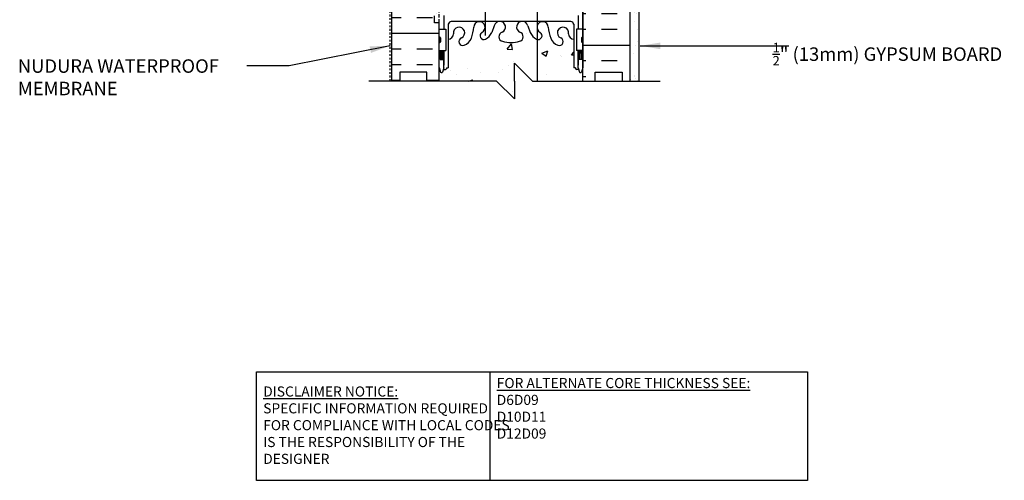
# Model space of a CAD drawing. Units: inches. Extents: x 239.3 to 295.2, y 23 to 91.2.
# Drawn here: x 239.4 to 294.2, y 23 to 48.6 of the extents above; entities that cross this region are included whole.
import ezdxf

# ---------------------------------------------------------------- set-up
doc = ezdxf.new("R2010")
doc.units = ezdxf.units.IN
doc.header["$LTSCALE"] = 0.5
doc.header["$MEASUREMENT"] = 0
doc.linetypes.add('HIDDEN2', pattern=[0.1875, 0.125, -0.0625])
for name, color, linetype in [('HATCH', 12, 'Continuous'), ('Hidden2', 12, 'HIDDEN2'), ('line25', 2, 'Continuous'), ('LINE3', 3, 'Continuous'), ('LINE50', 5, 'Continuous'), ('LINE9', 9, 'Continuous'), ('TEXT', 4, 'Continuous'), ('Web_Edge', 9, 'Continuous')]:
    doc.layers.add(name, color=color, linetype=linetype)
doc.styles.add('DIM', font='romans.shx', dxfattribs={"width": 0.7})
doc.styles.add('ROMANS', font='romans.shx', dxfattribs={"height": 0.75})
doc.styles.get("Standard").update_dxf_attribs({"font": 'romans.shx', "height": 0.75})
doc.dimstyles.new('ext_12', dxfattribs={"dimscale": 12, "dimtxt": 0.09375, "dimasz": 0.09375, "dimexe": 0.09375, "dimexo": 0.0625, "dimgap": 0.0625, "dimtad": 1, "dimdec": 1, "dimzin": 3, "dimdsep": 46, "dimlunit": 4, "dimtxsty": 'DIM', "dimcen": 0.09, "dimdle": 0.09375, "dimclrt": 4, "dimadec": 0, "dimazin": 0, "dimtfac": 1, "dimtdec": 1, "dimtmove": 2, "dimatfit": 3, "dimfxl": 1, "dimfrac": 2, "dimtolj": 1, "dimtzin": 0, "dimarcsym": 0})
pattern_1 = [(50, (0, 0), (3.5863, -0.31376), [0.375, -4.125]), (355, (0, 0), (-0.693757, 3.76096), [0.3, -3.3]), (100.4514, (0.299, -0.026), (2.892544, 3.4472), [0.3187, -3.50571]), (46.1842, (0, 1), (5.336207, -0.827596), [0.5625, -6.1875]), (96.6356, (0.4447, 0.931), (4.67331, 4.87059), [0.47805, -5.25857]), (351.1842, (0, 1), (4.67331, 4.87059), [0.45, -4.95]), (21, (0.5, 0.75), (2.984535, -2.013094), [0.375, -4.125]), (326, (0.5, 0.75), (1.216577, 3.62575), [0.3, -3.3]), (71.4514, (0.7487, 0.5822), (4.20111, 1.612656), [0.3187, -3.50571]), (37.5, (0, 0), (0.0607993, 1.664469), [0, -3.26, 0, -3.35, 0, -3.3125]), (7.5, (0, 0), (1.315348, 1.972059), [0, -1.91, 0, -3.185, 0, -1.2625]), (327.5, (-1.115, 0), (2.669112, -0.1127744), [0, -1.25, 0, -3.9, 0, -5.175]), (317.5, (-1.615, 0), (2.91593, 0.500525), [0, -1.625, 0, -2.59, 0, -3.675])]

msp = doc.modelspace()

# ---------------------------------------------------------------- hatches: boundary and pattern name
at = {"layer": 'HATCH'}
h = msp.add_hatch(dxfattribs=at)
h.set_pattern_fill('AR-CONC', color=256, scale=0.5)
h.set_pattern_definition(pattern_1)
h.paths.add_polyline_path([(272.775, 75.958), (285.085, 75.958), (286.489, 74.968), (286.489, 72.208), (286.129, 72.208), (286.129, 70.708), (288.379, 70.708), (290.629, 70.708), (290.629, 72.208), (290.261, 72.208), (290.269, 72.216), (290.269, 74.968), (291.673, 75.958), (294.218, 75.958), (294.218, 77.958), (270.766, 77.958), (270.695, 77.887), (270.605, 77.887), (270.575, 77.917), (270.425, 77.917, -0.414214), (270.375, 77.967), (270.275, 77.967), (270.275, 77.989, 0.172924), (270.17, 77.914, 0.520567), (269.659, 77.914, 0.520567), (269.076, 77.914, 0.358767), (268.775, 77.958, 0.358767), (268.474, 77.914, 0.520567), (267.891, 77.914, 0.520567), (267.381, 77.914, 0.520567), (267.065, 77.914, 0.520567), (266.506, 77.914, 0.520567), (265.874, 77.914, 0.520567), (265.169, 77.914, 0.520567), (264.781, 77.889, 0.520567), (264.343, 77.889, 0.520567), (263.517, 77.889, 0.147187), (263.275, 78.08), (263.275, 77.967), (263.175, 77.967, -0.414214), (263.125, 77.917), (262.975, 77.917), (262.945, 77.887), (262.855, 77.887), (262.775, 77.967), (262.775, 77.563), (263.14, 77.563), (263.14, 76.363), (262.775, 76.363), (262.775, 75.613), (263.14, 75.613), (263.14, 74.413), (262.775, 74.413), (262.775, 73.663), (263.14, 73.663), (263.14, 72.583), (262.775, 72.583), (262.775, 71.833), (263.14, 71.833), (263.14, 70.753), (262.775, 70.753), (262.775, 70.003), (263.14, 70.003), (263.14, 68.803), (262.775, 68.803), (262.775, 68.522, -0.412831), (263.517, 68.389, -0.520567), (264.343, 68.389, -0.520567), (264.781, 68.389, -0.520567), (265.169, 68.414, -0.520567), (265.874, 68.414, -0.520567), (266.506, 68.414, -0.520567), (267.065, 68.414, -0.520567), (267.381, 68.414, -0.520567), (267.891, 68.414, -0.520567), (268.474, 68.414, -0.358767), (268.775, 68.458, -0.358767), (269.076, 68.414, -0.520567), (269.659, 68.414, -0.520567), (270.17, 68.414, -0.520567), (270.486, 68.414, -0.606632), (270.775, 68.458), (270.775, 73.958)])
h.paths.add_polyline_path([(270.265, 47.538, -0.380392), (269.972, 47.833, 2.087231), (269.538, 47.609, -1), (269.375, 47.2, -0.21345), (268.983, 47.589, -0.068226), (268.847, 48.217, 1.753171), (268.396, 47.921, -0.940793), (268.193, 47.537, -0.173075), (267.847, 47.904), (267.704, 48.291, 1.612474), (267.272, 47.931, -0.734872), (267.249, 47.42, -0.068475), (266.775, 47.358, -0.068475), (266.301, 47.42, -0.734872), (266.278, 47.931, 1.612474), (265.846, 48.291), (265.704, 47.904, -0.173075), (265.358, 47.537, -0.940793), (265.154, 47.921, 1.753171), (264.703, 48.217, -0.068226), (264.568, 47.589, -0.21345), (264.176, 47.2, -1), (264.012, 47.609, 2.087231), (263.578, 47.833, -0.380397), (263.285, 47.538), (263.285, 45.937), (263.185, 45.937), (263.185, 45.907, -0.414214), (263.135, 45.857), (263.009, 45.857), (262.96, 45.707, -0.6), (262.86, 45.707), (262.775, 45.968), (262.775, 45.208), (265.973, 45.208), (266.973, 44.208), (266.973, 45.208), (266.973, 46.208), (267.973, 45.208), (270.775, 45.208), (270.775, 45.968), (270.69, 45.707, -0.6), (270.59, 45.707), (270.541, 45.857), (270.415, 45.857, -0.414214), (270.365, 45.907), (270.365, 45.937), (270.265, 45.937)])
h.paths.add_polyline_path([(270.265, 55.989, 0.268138), (270.104, 56.137), (263.446, 56.137, 0.268156), (263.285, 55.989), (263.285, 54.52), (263.405, 54.32), (263.405, 54.208), (263.405, 54.096), (263.285, 53.896), (263.285, 52.427, 0.268156), (263.446, 52.279), (270.104, 52.279, 0.268138), (270.265, 52.427), (270.265, 53.896), (270.145, 54.096), (270.145, 54.208), (270.145, 54.32), (270.265, 54.52)])
h = msp.add_hatch(dxfattribs=at)
h.set_pattern_fill('AR-SAND', color=256, scale=0.5, style=0)
h.set_pattern_definition([(37.5, (70.5891, 3.19166), (-0.0314967, 0.963412), [0, -0.76, 0, -0.85, 0, -0.8125]), (7.5, (70.5891, 3.1917), (0.884888, 1.411073), [0, -0.41, 0, -0.685, 0, -0.2625]), (327.5, (69.9741, 3.1917), (1.557071, 0.0028295), [0, -0.25, 0, -0.9, 0, -1.175]), (317.5, (69.9741, 3.1917), (1.503063, 0.438838), [0, -0.125, 0, -0.59, 0, -0.675])])
h.paths.add_polyline_path([(273.9, 68.458), (273.4, 68.458), (273.4, 63.208), (273.4, 45.212), (273.9, 45.213)])
h = msp.add_hatch(dxfattribs=at)
h.set_pattern_fill('INSUL', color=256, scale=7, style=0)
h.set_pattern_definition([(180, (3196.9368, -351.8014), (0, 2.625), []), (180, (3196.9368, -350.9264), (0, 2.625), [0.875, -0.875]), (180, (3196.9368, -350.0514), (0, 2.625), [0.875, -0.875])])
h.paths.add_polyline_path([(273.4, 45.208), (272.963, 45.208), (272.963, 45.708), (271.463, 45.708), (271.463, 45.208), (270.775, 45.208), (270.775, 63.208), (271.463, 63.208), (271.463, 63.708), (272.963, 63.708), (272.963, 63.208), (273.4, 63.208)])
h = msp.add_hatch(dxfattribs=at)
h.set_pattern_fill('INSUL', color=256, scale=7, style=0)
h.set_pattern_definition([(0, (-2739.7156, -377.3741), (0, 2.625), []), (0, (-2739.7156, -376.4991), (0, 2.625), [0.875, -0.875]), (0, (-2739.7156, -375.6241), (0, 2.625), [0.875, -0.875])])
h.paths.add_polyline_path([(257.35, 58.208, -0.079579), (256.35, 61.458), (256.35, 63.208), (255.65, 63.208), (255.65, 58.208, 0.131652), (256.32, 55.708), (260.058, 49.558, -0.10438), (260.15, 49.083), (260.15, 45.208), (260.588, 45.208), (260.588, 45.708), (262.088, 45.708), (262.088, 45.208), (262.775, 45.208), (262.775, 48.458), (262.525, 48.458), (262.525, 48.833)])
h = msp.add_hatch(dxfattribs=at)
h.set_pattern_fill('AR-CONC', color=256, scale=0.5)
h.set_pattern_definition(pattern_1)
h.paths.add_polyline_path([(262.775, 63.208), (262.088, 63.208), (262.088, 62.708), (260.588, 62.708), (260.588, 63.208), (260.15, 63.208), (258.15, 63.208), (258.15, 61.708, -1), (257.65, 61.708), (257.65, 63.208), (256.35, 63.208), (256.35, 61.458, 0.079579), (257.35, 58.208), (262.525, 48.833), (262.525, 48.458), (262.775, 48.458)])

# ---------------------------------------------------------------- linework, layer by layer
at = {"layer": 'Hidden2', "ltscale": 3}
msp.add_line((262.775, 48.458), (262.775, 63.208), dxfattribs=at)
at = {"layer": 'line25'}
for p, q in [((270.775, 45.208), (270.775, 63.208)), ((270.775, 45.208), (270.775, 63.208)), ((262.525, 48.458), (262.525, 48.833)), ((262.775, 48.458), (262.525, 48.458)), ((262.775, 45.208), (262.775, 48.458)), ((262.775, 48.103), (263.14, 48.103)), ((263.14, 48.103), (263.14, 46.903)), ((270.775, 48.103), (270.41, 48.103)), ((270.41, 48.103), (270.41, 46.903)), ((262.775, 46.903), (263.14, 46.903)), ((270.775, 46.903), (270.41, 46.903))]:
    msp.add_line(p, q, dxfattribs=at)
at = {"layer": 'LINE3'}
for p, q in [((265.33, 90.39), (265.33, 47.736)), ((268.221, 66.418), (268.221, 45.208))]:
    msp.add_line(p, q, dxfattribs=at)
at = {"layer": 'LINE50'}
msp.add_line((273.4, 45.208), (273.4, 63.208), dxfattribs=at)
msp.add_lwpolyline([(260.15, 45.208), (260.15, 49.083, 0.10438), (260.058, 49.558), (256.32, 55.708, -0.131652), (255.65, 58.208), (255.65, 63.208), (256.35, 63.208)], format="xyb", dxfattribs=at)
for points in [[(262.775, 45.208), (262.088, 45.208), (262.088, 45.708), (260.588, 45.708), (260.588, 45.208), (260.15, 45.208)], [(270.775, 45.208), (271.463, 45.208), (271.463, 45.708), (272.963, 45.708), (272.963, 45.208), (273.4, 45.208)]]:
    msp.add_lwpolyline(points, dxfattribs=at)
at = {"layer": 'LINE9'}
for p, q in [((273.9, 45.213), (273.9, 68.458)), ((270.775, 62.479), (270.775, 45.937)), ((262.775, 47.613), (262.775, 47.393)), ((262.775, 47.558), (262.775, 47.558)), ((262.775, 47.448), (262.775, 47.448)), ((262.815, 47.653), (262.815, 47.653)), ((262.815, 47.353), (262.815, 47.353)), ((262.855, 47.613), (262.855, 47.393)), ((270.695, 47.613), (270.695, 47.393)), ((270.735, 47.653), (270.735, 47.653)), ((270.735, 47.353), (270.735, 47.353)), ((270.775, 47.613), (270.775, 47.393)), ((270.775, 47.558), (270.775, 47.558)), ((270.775, 47.448), (270.775, 47.448)), ((266.973, 46.208), (267.973, 45.208)), ((266.973, 45.208), (266.973, 46.208)), ((265.973, 45.208), (258.867, 45.208)), ((266.973, 44.208), (265.973, 45.208)), ((266.973, 45.208), (266.973, 44.208)), ((267.973, 45.208), (275.08, 45.208))]:
    msp.add_line(p, q, dxfattribs=at)
at = {"layer": 'LINE9', "linetype": 'HIDDEN2'}
msp.add_lwpolyline([(260.047, 45.208), (260.047, 49.144, 0.097369), (259.993, 49.447), (258.178, 52.435)], format="xyb", dxfattribs=at)
at = {"layer": 'LINE9'}
for centre, start, end in [((262.815, 47.613), 90, 180), ((262.815, 47.393), 180, 270), ((262.815, 47.613), 0, 90), ((262.815, 47.393), 270, 0), ((270.735, 47.613), 90, 180), ((270.735, 47.393), 180, 270), ((270.735, 47.613), 360, 90), ((270.735, 47.393), 270, 0)]:
    msp.add_arc(centre, 0.04, start, end, dxfattribs=at)
at = {"layer": 'TEXT'}
msp.add_lwpolyline([(252.622, 29.009), (265.605, 29.009), (265.605, 22.971), (252.622, 22.971)], close=True, dxfattribs=at)
msp.add_lwpolyline([(265.605, 29.009), (283.266, 29.009), (283.266, 22.971), (265.605, 22.971)], dxfattribs=at)
at = {"layer": 'Web_Edge'}
for p, q in [((263.285, 48.383), (263.285, 45.937)), ((270.104, 48.532), (263.446, 48.532)), ((265.846, 48.291), (265.704, 47.904)), ((267.704, 48.291), (267.847, 47.904)), ((270.265, 48.384), (270.265, 45.937)), ((263.035, 45.937), (263.035, 46.903)), ((270.515, 45.937), (270.515, 46.903)), ((262.775, 45.968), (262.86, 45.707)), ((263.035, 45.937), (262.96, 45.707)), ((263.009, 45.857), (263.135, 45.857)), ((263.185, 45.937), (263.285, 45.937)), ((263.185, 45.937), (263.185, 45.907)), ((263.185, 45.907), (263.185, 45.907)), ((270.365, 45.937), (270.265, 45.937)), ((270.365, 45.937), (270.365, 45.907)), ((270.365, 45.907), (270.365, 45.907)), ((270.541, 45.857), (270.415, 45.857)), ((270.515, 45.937), (270.59, 45.707)), ((270.775, 45.968), (270.69, 45.707))]:
    msp.add_line(p, q, dxfattribs=at)
for points in [[(263.035, 48.853), (263.035, 48.103)], [(270.515, 48.853), (270.515, 48.103)], [(263.035, 46.903), (263.035, 46.087)], [(270.515, 46.903), (270.515, 46.087)]]:
    msp.add_lwpolyline(points, dxfattribs=at)
for points in [[(262.985, 46.847), (262.835, 46.847), (262.835, 46.407), (262.985, 46.407)], [(262.945, 46.787), (262.875, 46.787), (262.875, 46.407), (262.945, 46.407)], [(270.565, 46.847), (270.715, 46.847), (270.715, 46.407), (270.565, 46.407)], [(270.605, 46.787), (270.675, 46.787), (270.675, 46.407), (270.605, 46.407)]]:
    msp.add_lwpolyline(points, close=True, dxfattribs=at)
for centre, radius, start, end in [((263.494, 48.318), 0.219, 102.5678, 162.6118), ((263.886, 47.896), 0.314, 293.8084, 191.4114), ((262.346, 48.398), 2.365, 339.9985, 355.6105), ((265.017, 48.202), 0.314, 296.0652, 177.2643), ((266.151, 48.218), 0.314, 293.8084, 166.5854), ((267.399, 48.218), 0.314, 13.4146, 246.1916), ((268.534, 48.202), 0.314, 2.7357, 243.9348), ((271.205, 48.398), 2.365, 184.3895, 200.0015), ((269.665, 47.896), 0.314, 348.5886, 246.1916), ((270.056, 48.318), 0.219, 17.3917, 77.4322), ((263.266, 47.851), 0.313, 273.5544, 356.8611), ((265.268, 47.735), 0.217, 121.463, 294.4736), ((265.017, 48.205), 0.75, 297.0295, 336.3062), ((266.369, 47.679), 0.268, 109.9662, 255.2108), ((267.181, 47.679), 0.268, 284.7892, 70.0338), ((268.533, 48.205), 0.75, 203.6938, 242.9705), ((268.283, 47.735), 0.217, 245.5264, 58.537), ((270.285, 47.851), 0.313, 183.1389, 266.4446), ((264.094, 47.404), 0.22, 111.8037, 291.8037), ((263.937, 47.833), 0.677, 290.6803, 338.8761), ((266.764, 49.112), 1.754, 254.7082, 270.3771), ((266.787, 49.112), 1.754, 269.6229, 285.2918), ((269.614, 47.833), 0.677, 201.1239, 249.3197), ((269.457, 47.404), 0.22, 248.1963, 68.1963), ((262.91, 45.734), 0.0567, 208.0725, 331.9275), ((263.135, 45.907), 0.05, 270, 0), ((270.415, 45.907), 0.05, 180, 270), ((270.64, 45.734), 0.0567, 208.0725, 331.9275)]:
    msp.add_arc(centre, radius, start, end, dxfattribs=at)

# ---------------------------------------------------------------- texts
at = {"layer": 'TEXT', "char_height": 0.75, "style": 'ROMANS'}
for s, insert, width, attachment_point in [('\\A1; {\\H0.7x;\\S1/2;}" (13mm) GYPSUM BOARD', (294.103, 46.707), 14.54505, 6), ('{\\H1x;NUDURA WATERPROOF MEMBRANE}', (239.337, 45.417), 13.69006, 4)]:
    msp.add_mtext(s, dxfattribs=dict(at, insert=insert, width=width, attachment_point=attachment_point))
at = {"layer": 'TEXT', "char_height": 0.5625, "attachment_point": 4}
for s, insert, width in [('{\\LFOR ALTERNATE CORE THICKNESS SEE:\\P}D6D09\\PD10D11\\PD12D09', (265.981, 26.983), 23.33295), ('{\\LDISCLAIMER NOTICE:}\\PSPECIFIC INFORMATION REQUIRED FOR COMPLIANCE WITH LOCAL CODES IS THE RESPONSIBILITY OF THE DESIGNER', (252.989, 26.043), 14.00235)]:
    msp.add_mtext(s, dxfattribs=dict(at, insert=insert, width=width))

# ---------------------------------------------------------------- leaders
at = {"layer": 'TEXT'}
msp.add_leader([(260.047, 47.176), (254.433, 46.049), (252.078, 46.049)], dimstyle='ext_12', dxfattribs=at)
msp.add_leader([(273.965, 47.168), (280.209, 47.168), (282.237, 47.168)], dimstyle='ext_12', override={"dimgap": 0.0625, "dimtad": 0}, dxfattribs=at)

doc.saveas('drawing.dxf')
